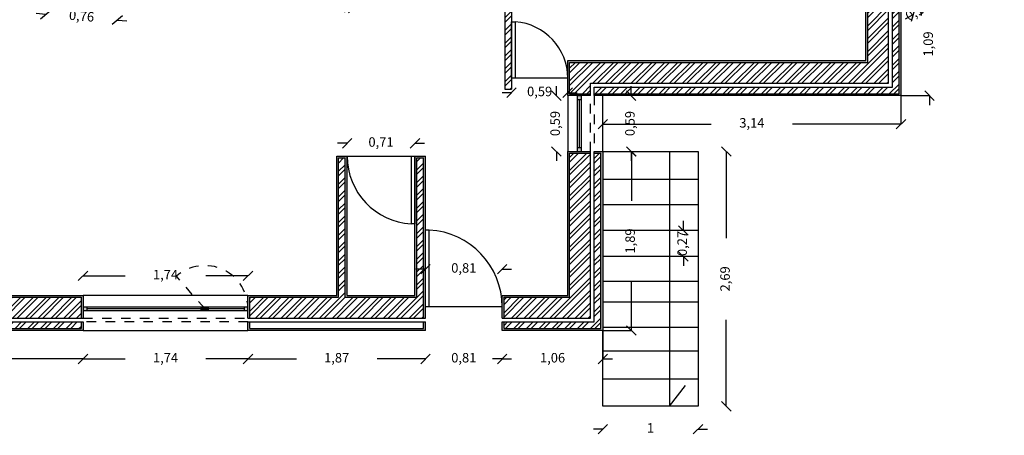
# Model space of a CAD drawing. Units: millimetres. Extents: x -12.8 to 55.2, y -34.1 to 17.2.
# Drawn here: x -3.1 to 7.3, y -1 to 3.4 of the extents above; entities that cross this region are included whole.
import ezdxf

# ---------------------------------------------------------------- set-up
doc = ezdxf.new("R2010")
doc.units = ezdxf.units.MM
doc.linetypes.add('ACAD_ISO03W100', pattern=[30, 12, -18])
for name, color, linetype in [('cotas', 6, 'Continuous'), ('hatch', 30, 'Continuous'), ('janelas', 140, 'ACAD_ISO03W100'), ('paredes', 50, 'Continuous'), ('portas abertas', 160, 'Continuous')]:
    doc.layers.add(name, color=color, linetype=linetype)
doc.layers.get('0').off()
doc.styles.get("Standard").update_dxf_attribs({"font": 'arial.ttf'})
doc.dimstyles.new('ISO-25', dxfattribs={"dimtxt": 0.1, "dimasz": 0.1, "dimexe": 0, "dimexo": 0.625, "dimgap": 0.3, "dimtad": 0, "dimtxsty": 'Standard', "dimblk": 'OBLIQUE', "dimcen": 0, "dimadec": 0, "dimazin": 0, "dimtfac": 1, "dimtix": 1, "dimtofl": 0, "dimtmove": 0, "dimatfit": 3, "dimldrblk": 'OBLIQUE', "dimfxl": 0, "dimfxlon": 1, "dimarcsym": 2})
pattern_1 = [(45, (0, 0), (-0.0673519, 0.0673519), []), (45, (0, 0.047625), (-0.0673519, 0.0673519), [])]

# ---------------------------------------------------------------- blocks, each defined once
blk = doc.blocks.new('_Oblique')
at = {"color": 0, "linetype": 'ByBlock', "lineweight": -2}
blk.add_line((-0.5, -0.5), (0.5, 0.5), dxfattribs=at)
blk = doc.blocks.new('*D13')
at = {"layer": 'cotas', "color": 0, "lineweight": -2, "transparency": 16777216}
for p, q in [((2.02, -0.151), (1.92, -0.151)), ((3.081, -0.151), (3.181, -0.151))]:
    blk.add_line(p, q, dxfattribs=at)
at = {"layer": 'cotas', "color": 0, "lineweight": -2, "transparency": 16777216, "xscale": 0.1, "yscale": 0.1, "zscale": 0.1}
blk.add_blockref('_Oblique', (2.02, -0.151), dxfattribs=at)
at = {"layer": 'cotas', "color": 0, "lineweight": -2, "transparency": 16777216, "xscale": 0.1, "yscale": 0.1, "zscale": 0.1, "rotation": 180}
blk.add_blockref('_Oblique', (3.081, -0.151), dxfattribs=at)
at = {"layer": 'cotas', "color": 0, "transparency": 16777216, "insert": (2.551, -0.151), "char_height": 0.1, "attachment_point": 5}
blk.add_mtext('1,06', dxfattribs=at)
blk = doc.blocks.new('*D14')
at = {"layer": 'cotas', "color": 0, "lineweight": -2, "transparency": 16777216}
for p, q in [((1.212, -0.151), (1.112, -0.151)), ((2.02, -0.151), (2.12, -0.151))]:
    blk.add_line(p, q, dxfattribs=at)
at = {"layer": 'cotas', "color": 0, "lineweight": -2, "transparency": 16777216, "xscale": 0.1, "yscale": 0.1, "zscale": 0.1}
blk.add_blockref('_Oblique', (1.212, -0.151), dxfattribs=at)
at = {"layer": 'cotas', "color": 0, "lineweight": -2, "transparency": 16777216, "xscale": 0.1, "yscale": 0.1, "zscale": 0.1, "rotation": 180}
blk.add_blockref('_Oblique', (2.02, -0.151), dxfattribs=at)
at = {"layer": 'cotas', "color": 0, "transparency": 16777216, "insert": (1.616, -0.151), "char_height": 0.1, "attachment_point": 5}
blk.add_mtext('0,81', dxfattribs=at)
blk = doc.blocks.new('*D15')
at = {"layer": 'cotas', "color": 0, "lineweight": -2, "transparency": 16777216}
for p, q in [((-0.658, -0.151), (-0.148, -0.151)), ((1.212, -0.151), (0.702, -0.151))]:
    blk.add_line(p, q, dxfattribs=at)
at = {"layer": 'cotas', "color": 0, "lineweight": -2, "transparency": 16777216, "xscale": 0.1, "yscale": 0.1, "zscale": 0.1, "rotation": 180}
blk.add_blockref('_Oblique', (-0.658, -0.151), dxfattribs=at)
at = {"layer": 'cotas', "color": 0, "lineweight": -2, "transparency": 16777216, "xscale": 0.1, "yscale": 0.1, "zscale": 0.1}
blk.add_blockref('_Oblique', (1.212, -0.151), dxfattribs=at)
at = {"layer": 'cotas', "color": 0, "transparency": 16777216, "insert": (0.277, -0.151), "char_height": 0.1, "attachment_point": 5}
blk.add_mtext('1,87', dxfattribs=at)
blk = doc.blocks.new('*D16')
at = {"layer": 'cotas', "color": 0, "lineweight": -2, "transparency": 16777216}
for p, q in [((-2.395, -0.151), (-1.951, -0.151)), ((-0.658, -0.151), (-1.101, -0.151))]:
    blk.add_line(p, q, dxfattribs=at)
at = {"layer": 'cotas', "color": 0, "lineweight": -2, "transparency": 16777216, "xscale": 0.1, "yscale": 0.1, "zscale": 0.1, "rotation": 180}
blk.add_blockref('_Oblique', (-2.395, -0.151), dxfattribs=at)
at = {"layer": 'cotas', "color": 0, "lineweight": -2, "transparency": 16777216, "xscale": 0.1, "yscale": 0.1, "zscale": 0.1}
blk.add_blockref('_Oblique', (-0.658, -0.151), dxfattribs=at)
at = {"layer": 'cotas', "color": 0, "transparency": 16777216, "insert": (-1.526, -0.151), "char_height": 0.1, "attachment_point": 5}
blk.add_mtext('1,74', dxfattribs=at)
blk = doc.blocks.new('*D17')
at = {"layer": 'cotas', "color": 0, "lineweight": -2, "transparency": 16777216}
for p, q in [((-7.035, -0.151), (-5.147, -0.151)), ((-2.395, -0.151), (-4.283, -0.151))]:
    blk.add_line(p, q, dxfattribs=at)
at = {"layer": 'cotas', "color": 0, "lineweight": -2, "transparency": 16777216, "xscale": 0.1, "yscale": 0.1, "zscale": 0.1, "rotation": 180}
blk.add_blockref('_Oblique', (-7.035, -0.151), dxfattribs=at)
at = {"layer": 'cotas', "color": 0, "lineweight": -2, "transparency": 16777216, "xscale": 0.1, "yscale": 0.1, "zscale": 0.1}
blk.add_blockref('_Oblique', (-2.395, -0.151), dxfattribs=at)
at = {"layer": 'cotas', "color": 0, "transparency": 16777216, "insert": (-4.715, -0.151), "char_height": 0.1, "attachment_point": 5}
blk.add_mtext('4,64', dxfattribs=at)
blk = doc.blocks.new('*D68')
at = {"layer": 'cotas', "color": 0, "lineweight": -2, "transparency": 16777216}
for p, q in [((6.45, 3.533), (6.537, 3.581)), ((6.352, 3.478), (6.264, 3.429))]:
    blk.add_line(p, q, dxfattribs=at)
at = {"layer": 'cotas', "color": 0, "lineweight": -2, "transparency": 16777216, "xscale": 0.1, "yscale": 0.1, "zscale": 0.1}
for p, rotation in [((6.352, 3.478), 29.2326492534196), ((6.45, 3.533), 209.2326492534196)]:
    blk.add_blockref('_Oblique', p, dxfattribs=dict(at, rotation=rotation))
at = {"layer": 'cotas', "color": 0, "transparency": 16777216, "insert": (6.401, 3.505), "char_height": 0.1, "attachment_point": 5, "rotation": 29.2326}
blk.add_mtext('0,11', dxfattribs=at)
blk = doc.blocks.new('*D69')
at = {"layer": 'cotas', "color": 0, "lineweight": -2, "transparency": 16777216}
for p, q in [((6.521, 3.712), (6.521, 3.812)), ((6.521, 2.624), (6.521, 2.524))]:
    blk.add_line(p, q, dxfattribs=at)
at = {"layer": 'cotas', "color": 0, "lineweight": -2, "transparency": 16777216, "xscale": 0.1, "yscale": 0.1, "zscale": 0.1}
for p, rotation in [((6.521, 3.712), 270), ((6.521, 2.624), 90)]:
    blk.add_blockref('_Oblique', p, dxfattribs=dict(at, rotation=rotation))
at = {"layer": 'cotas', "color": 0, "transparency": 16777216, "insert": (6.521, 3.168), "char_height": 0.1, "attachment_point": 5, "rotation": 90}
blk.add_mtext('1,09', dxfattribs=at)
blk = doc.blocks.new('*D70')
at = {"layer": 'cotas', "color": 0, "lineweight": -2, "transparency": 16777216}
for p, q in [((3.081, 2.324), (4.221, 2.324)), ((6.221, 2.324), (5.08, 2.324))]:
    blk.add_line(p, q, dxfattribs=at)
at = {"layer": 'cotas', "color": 0, "lineweight": -2, "transparency": 16777216, "xscale": 0.1, "yscale": 0.1, "zscale": 0.1, "rotation": 180}
blk.add_blockref('_Oblique', (3.081, 2.324), dxfattribs=at)
at = {"layer": 'cotas', "color": 0, "lineweight": -2, "transparency": 16777216, "xscale": 0.1, "yscale": 0.1, "zscale": 0.1}
blk.add_blockref('_Oblique', (6.221, 2.324), dxfattribs=at)
at = {"layer": 'cotas', "color": 0, "transparency": 16777216, "insert": (4.651, 2.324), "char_height": 0.1, "attachment_point": 5}
blk.add_mtext('3,14', dxfattribs=at)
blk = doc.blocks.new('*D71')
at = {"layer": 'cotas', "color": 0, "lineweight": -2, "transparency": 16777216}
for p, q in [((3.379, 2.624), (3.379, 2.724)), ((3.379, 2.036), (3.379, 1.936))]:
    blk.add_line(p, q, dxfattribs=at)
at = {"layer": 'cotas', "color": 0, "lineweight": -2, "transparency": 16777216, "xscale": 0.1, "yscale": 0.1, "zscale": 0.1}
for p, rotation in [((3.379, 2.624), 270), ((3.379, 2.036), 90)]:
    blk.add_blockref('_Oblique', p, dxfattribs=dict(at, rotation=rotation))
at = {"layer": 'cotas', "color": 0, "transparency": 16777216, "insert": (3.379, 2.33), "char_height": 0.1, "attachment_point": 5, "rotation": 90}
blk.add_mtext('0,59', dxfattribs=at)
blk = doc.blocks.new('*D72')
at = {"layer": 'cotas', "color": 0, "lineweight": -2, "transparency": 16777216}
for p, q in [((3.381, 2.036), (3.381, 1.517)), ((3.381, 0.149), (3.381, 0.667))]:
    blk.add_line(p, q, dxfattribs=at)
at = {"layer": 'cotas', "color": 0, "lineweight": -2, "transparency": 16777216, "xscale": 0.1, "yscale": 0.1, "zscale": 0.1}
for p, rotation in [((3.381, 2.036), 90), ((3.381, 0.149), 270)]:
    blk.add_blockref('_Oblique', p, dxfattribs=dict(at, rotation=rotation))
at = {"layer": 'cotas', "color": 0, "transparency": 16777216, "insert": (3.381, 1.092), "char_height": 0.1, "attachment_point": 5, "rotation": 90}
blk.add_mtext('1,89', dxfattribs=at)
blk = doc.blocks.new('*D103')
at = {"layer": 'cotas', "color": 0, "lineweight": -2, "transparency": 16777216}
for p, q in [((-2.395, 0.725), (-1.951, 0.725)), ((-0.658, 0.725), (-1.101, 0.725))]:
    blk.add_line(p, q, dxfattribs=at)
at = {"layer": 'cotas', "color": 0, "lineweight": -2, "transparency": 16777216, "xscale": 0.1, "yscale": 0.1, "zscale": 0.1, "rotation": 180}
blk.add_blockref('_Oblique', (-2.395, 0.725), dxfattribs=at)
at = {"layer": 'cotas', "color": 0, "lineweight": -2, "transparency": 16777216, "xscale": 0.1, "yscale": 0.1, "zscale": 0.1}
blk.add_blockref('_Oblique', (-0.658, 0.725), dxfattribs=at)
at = {"layer": 'cotas', "color": 0, "transparency": 16777216, "insert": (-1.526, 0.725), "char_height": 0.1, "attachment_point": 5}
blk.add_mtext('1,74', dxfattribs=at)
blk = doc.blocks.new('*D104')
at = {"layer": 'cotas', "color": 0, "lineweight": -2, "transparency": 16777216}
for p, q in [((0.387, 2.122), (0.287, 2.122)), ((1.102, 2.122), (1.202, 2.122))]:
    blk.add_line(p, q, dxfattribs=at)
at = {"layer": 'cotas', "color": 0, "lineweight": -2, "transparency": 16777216, "xscale": 0.1, "yscale": 0.1, "zscale": 0.1}
blk.add_blockref('_Oblique', (0.387, 2.122), dxfattribs=at)
at = {"layer": 'cotas', "color": 0, "lineweight": -2, "transparency": 16777216, "xscale": 0.1, "yscale": 0.1, "zscale": 0.1, "rotation": 180}
blk.add_blockref('_Oblique', (1.102, 2.122), dxfattribs=at)
at = {"layer": 'cotas', "color": 0, "transparency": 16777216, "insert": (0.744, 2.122), "char_height": 0.1, "attachment_point": 5}
blk.add_mtext('0,71', dxfattribs=at)
blk = doc.blocks.new('*D105')
at = {"layer": 'cotas', "color": 0, "lineweight": -2, "transparency": 16777216}
for p, q in [((-2.788, 3.48), (-2.888, 3.488)), ((-2.033, 3.42), (-1.934, 3.412))]:
    blk.add_line(p, q, dxfattribs=at)
at = {"layer": 'cotas', "color": 0, "lineweight": -2, "transparency": 16777216, "xscale": 0.1, "yscale": 0.1, "zscale": 0.1}
for p, rotation in [((-2.788, 3.48), 355.4062236644315), ((-2.033, 3.42), 175.4062236644315)]:
    blk.add_blockref('_Oblique', p, dxfattribs=dict(at, rotation=rotation))
at = {"layer": 'cotas', "color": 0, "transparency": 16777216, "insert": (-2.411, 3.45), "char_height": 0.1, "attachment_point": 5, "rotation": 355.4062}
blk.add_mtext('0,76', dxfattribs=at)
blk = doc.blocks.new('*D106')
at = {"layer": 'cotas', "color": 0, "lineweight": -2, "transparency": 16777216}
for p, q in [((1.212, 0.795), (1.112, 0.795)), ((2.02, 0.795), (2.12, 0.795))]:
    blk.add_line(p, q, dxfattribs=at)
at = {"layer": 'cotas', "color": 0, "lineweight": -2, "transparency": 16777216, "xscale": 0.1, "yscale": 0.1, "zscale": 0.1}
blk.add_blockref('_Oblique', (1.212, 0.795), dxfattribs=at)
at = {"layer": 'cotas', "color": 0, "lineweight": -2, "transparency": 16777216, "xscale": 0.1, "yscale": 0.1, "zscale": 0.1, "rotation": 180}
blk.add_blockref('_Oblique', (2.02, 0.795), dxfattribs=at)
at = {"layer": 'cotas', "color": 0, "transparency": 16777216, "insert": (1.616, 0.795), "char_height": 0.1, "attachment_point": 5}
blk.add_mtext('0,81', dxfattribs=at)
blk = doc.blocks.new('*D107')
at = {"layer": 'cotas', "color": 0, "lineweight": -2, "transparency": 16777216}
for p, q in [((2.591, 2.624), (2.591, 2.724)), ((2.591, 2.036), (2.591, 1.936))]:
    blk.add_line(p, q, dxfattribs=at)
at = {"layer": 'cotas', "color": 0, "lineweight": -2, "transparency": 16777216, "xscale": 0.1, "yscale": 0.1, "zscale": 0.1}
for p, rotation in [((2.591, 2.624), 270), ((2.591, 2.036), 90)]:
    blk.add_blockref('_Oblique', p, dxfattribs=dict(at, rotation=rotation))
at = {"layer": 'cotas', "color": 0, "transparency": 16777216, "insert": (2.591, 2.33), "char_height": 0.1, "attachment_point": 5, "rotation": 90}
blk.add_mtext('0,59', dxfattribs=at)
blk = doc.blocks.new('*D108')
at = {"layer": 'cotas', "color": 0, "lineweight": -2, "transparency": 16777216}
for p, q in [((2.119, 2.655), (2.019, 2.655)), ((2.711, 2.655), (2.811, 2.655))]:
    blk.add_line(p, q, dxfattribs=at)
at = {"layer": 'cotas', "color": 0, "lineweight": -2, "transparency": 16777216, "xscale": 0.1, "yscale": 0.1, "zscale": 0.1}
blk.add_blockref('_Oblique', (2.119, 2.655), dxfattribs=at)
at = {"layer": 'cotas', "color": 0, "lineweight": -2, "transparency": 16777216, "xscale": 0.1, "yscale": 0.1, "zscale": 0.1, "rotation": 180}
blk.add_blockref('_Oblique', (2.711, 2.655), dxfattribs=at)
at = {"layer": 'cotas', "color": 0, "transparency": 16777216, "insert": (2.415, 2.655), "char_height": 0.1, "attachment_point": 5}
blk.add_mtext('0,59', dxfattribs=at)
blk = doc.blocks.new('*D125')
at = {"layer": 'cotas', "color": 0, "lineweight": -2, "transparency": 16777216}
for p, q in [((3.929, 1.203), (3.929, 1.303)), ((3.929, 0.929), (3.929, 0.829))]:
    blk.add_line(p, q, dxfattribs=at)
at = {"layer": 'cotas', "color": 0, "lineweight": -2, "transparency": 16777216, "xscale": 0.1, "yscale": 0.1, "zscale": 0.1}
for p, rotation in [((3.929, 1.203), 270), ((3.929, 0.929), 90)]:
    blk.add_blockref('_Oblique', p, dxfattribs=dict(at, rotation=rotation))
at = {"layer": 'cotas', "color": 0, "transparency": 16777216, "insert": (3.929, 1.066), "char_height": 0.1, "attachment_point": 5, "rotation": 90}
blk.add_mtext('0,27', dxfattribs=at)
blk = doc.blocks.new('*D126')
at = {"layer": 'cotas', "color": 0, "lineweight": -2, "transparency": 16777216}
for p, q in [((4.381, 2.036), (4.381, 1.123)), ((4.381, -0.65), (4.381, 0.262))]:
    blk.add_line(p, q, dxfattribs=at)
at = {"layer": 'cotas', "color": 0, "lineweight": -2, "transparency": 16777216, "xscale": 0.1, "yscale": 0.1, "zscale": 0.1}
for p, rotation in [((4.381, 2.036), 90), ((4.381, -0.65), 270)]:
    blk.add_blockref('_Oblique', p, dxfattribs=dict(at, rotation=rotation))
at = {"layer": 'cotas', "color": 0, "transparency": 16777216, "insert": (4.381, 0.693), "char_height": 0.1, "attachment_point": 5, "rotation": 90}
blk.add_mtext('2,69', dxfattribs=at)
blk = doc.blocks.new('*D127')
at = {"layer": 'cotas', "color": 0, "lineweight": -2, "transparency": 16777216}
for p, q in [((3.081, -0.89), (2.981, -0.89)), ((4.084, -0.89), (4.184, -0.89))]:
    blk.add_line(p, q, dxfattribs=at)
at = {"layer": 'cotas', "color": 0, "lineweight": -2, "transparency": 16777216, "xscale": 0.1, "yscale": 0.1, "zscale": 0.1}
blk.add_blockref('_Oblique', (3.081, -0.89), dxfattribs=at)
at = {"layer": 'cotas', "color": 0, "lineweight": -2, "transparency": 16777216, "xscale": 0.1, "yscale": 0.1, "zscale": 0.1, "rotation": 180}
blk.add_blockref('_Oblique', (4.084, -0.89), dxfattribs=at)
at = {"layer": 'cotas', "color": 0, "transparency": 16777216, "insert": (3.583, -0.89), "char_height": 0.1, "attachment_point": 5}
blk.add_mtext('1', dxfattribs=at)

msp = doc.modelspace()

# ---------------------------------------------------------------- hatches: boundary and pattern name
at = {"layer": 'hatch', "linetype": 'ACAD_ISO03W100'}
h = msp.add_hatch(dxfattribs=at)
h.set_pattern_fill('STEEL', color=256, scale=0.03)
h.set_pattern_definition(pattern_1)
h.paths.add_polyline_path([(-0.975, 9.844), (-0.975, 10.064), (-3.119, 10.064), (-3.119, 9.844)])
h.paths.add_polyline_path([(-2.956, 10.174), (-2.946, 10.104), (-0.975, 10.104), (-0.975, 10.174)])
h.paths.add_polyline_path([(-3.128, 11.047), (-3.139, 11.12), (-4.226, 10.573), (-4.208, 10.503)])
h.paths.add_polyline_path([(0.428, 3.499), (0.428, 4.553), (0.208, 4.553), (0.208, 3.738), (-2.032, 3.918), (-1.996, 3.694)])
h.paths.add_polyline_path([(0.168, 3.781), (0.168, 4.553), (0.098, 4.553), (0.098, 3.857), (-2.05, 4.029), (-2.039, 3.958)])
h.paths.add_polyline_path([(-6.785, 4.41), (-7.302, 4.035), (-7.183, 4.035), (-6.764, 4.338), (-2.899, 4.027), (-2.926, 4.1)])
h.paths.add_polyline_path([(-2.797, 3.758), (-2.883, 3.986), (-6.753, 4.297), (-7.197, 3.975), (-7.163, 3.975), (-7.467, 3.755), (-7.126, 3.755), (-6.817, 3.979), (-6.817, 2.71), (-6.747, 2.71), (-6.747, 4.029), (-6.69, 4.071), (-4.165, 3.868), (-4.165, 2.68), (-4.095, 2.68), (-4.095, 3.863)])
h.paths.add_polyline_path([(-8.739, 3.975), (-8.871, 3.833), (-8.715, 3.677), (-8.643, 3.755), (-8.528, 3.755), (-8.528, 3.975)])
h.paths.add_polyline_path([(-8.787, 4.085), (-8.949, 3.911), (-8.899, 3.861), (-8.756, 4.015), (-8.528, 4.015), (-8.528, 4.085)])
h.paths.add_polyline_path([(-9.42, 3.244), (-9.42, 3.054), (-9.2, 3.054), (-9.2, 3.158), (-9.11, 3.253), (-9.283, 3.391)])
h.paths.add_polyline_path([(-9.53, 3.288), (-9.53, 3.054), (-9.46, 3.054), (-9.46, 3.26), (-9.314, 3.416), (-9.369, 3.459)])
h.paths.add_polyline_path([(-3.295, 0.499), (-6.859, 0.499), (-6.859, 0.279), (-2.415, 0.279), (-2.415, 0.499), (-3.225, 0.499), (-3.225, 1.982), (-4.168, 1.982), (-4.168, 1.912), (-3.295, 1.912)])
h.paths.add_polyline_path([(1.192, 0.279), (1.192, 1.967), (1.122, 1.967), (1.122, 0.499), (0.367, 0.499), (0.367, 1.967), (0.297, 1.967), (0.297, 0.499), (-0.638, 0.499), (-0.638, 0.279)])
h.paths.add_polyline_path([(5.871, 2.974), (2.731, 2.974), (2.731, 2.644), (2.951, 2.644), (2.951, 2.754), (6.091, 2.754), (6.091, 3.788), (6.233, 3.867), (6.116, 4.054), (5.871, 3.917)])
h.paths.add_polyline_path([(6.201, 3.723), (6.291, 3.774), (6.254, 3.833), (6.131, 3.764), (6.131, 2.714), (2.991, 2.714), (2.991, 2.644), (6.201, 2.644)])
h.paths.add_polyline_path([(6.96, 4.526), (6.886, 4.485), (7.004, 4.299), (7.18, 4.397), (7.18, 4.622), (6.96, 4.622)])
h.paths.add_polyline_path([(7.22, 4.374), (7.025, 4.265), (7.063, 4.206), (7.29, 4.333), (7.29, 4.622), (7.22, 4.622)])
h.paths.add_polyline_path([(7, 5.716), (6.871, 5.536), (6.96, 5.485), (6.96, 5.359), (7.18, 5.359), (7.18, 5.612)])
h.paths.add_polyline_path([(7.065, 5.805), (7.024, 5.748), (7.22, 5.635), (7.22, 5.359), (7.29, 5.359), (7.29, 5.675)])
h.paths.add_polyline_path([(-8.217, 5.487), (-6.609, 5.588), (-6.609, 5.809), (-8.014, 5.72, -0.29981), (-5.839, 9.392), (-4.999, 9.815), (-5.08, 10.02), (-5.935, 9.59, 0.314723)])
h.paths.add_polyline_path([(-4.199, 10.464), (-4.144, 10.245), (-3.087, 10.776), (-3.122, 11.005)])
at = {"layer": 'hatch'}
h = msp.add_hatch(dxfattribs=at)
h.set_pattern_fill('STEEL', color=256, scale=0.03)
h.set_pattern_definition(pattern_1)
h.paths.add_polyline_path([(2.119, 5.006), (2.049, 5.006), (2.049, 4.424), (1.724, 4.424), (1.673, 4.753), (1.991, 4.753), (1.991, 5.185), (1.717, 5.185), (1.717, 5.339), (2.119, 5.495), (2.119, 7.235), (2.049, 7.235), (2.049, 6.438), (1.379, 6.382), (1.385, 6.313), (2.049, 6.367), (2.049, 5.646), (1.464, 5.646), (1.664, 4.354), (2.049, 4.354), (2.049, 2.692), (2.119, 2.692)])
h.paths.add_polyline_path([(1.921, 4.823), (1.717, 4.823), (1.717, 5.115), (1.921, 5.115)], flags=16)
h.paths.add_polyline_path([(1.627, 5.115), (1.546, 5.576), (2.049, 5.576), (2.049, 5.543), (1.647, 5.386)], flags=16)
h = msp.add_hatch(dxfattribs=at)
h.set_pattern_fill('AR-SAND', color=3, scale=0.0001)
h.paths.add_polyline_path([(-4.075, 3.841), (-2.767, 3.736), (-2.861, 3.984), (-2.883, 3.986), (-2.797, 3.758), (-4.095, 3.863), (-4.095, 2.68), (-4.165, 2.68), (-4.165, 3.868), (-6.69, 4.071), (-6.747, 4.029), (-6.747, 2.71), (-6.817, 2.71), (-6.817, 3.979), (-7.126, 3.755), (-7.467, 3.755), (-7.163, 3.975), (-7.197, 3.975), (-7.529, 3.735), (-7.12, 3.735), (-6.837, 3.939), (-6.837, 2.69), (-6.727, 2.69), (-6.727, 4.019), (-6.684, 4.051), (-4.185, 3.85), (-4.185, 2.66), (-4.075, 2.66)])
h.paths.add_polyline_path([(-6.79, 4.43), (-7.364, 4.015), (-7.21, 4.015), (-7.183, 4.035), (-7.302, 4.035), (-6.785, 4.41), (-2.926, 4.1), (-2.899, 4.027), (-2.877, 4.026), (-2.912, 4.119)])
h.paths.add_polyline_path([(-8.795, 4.105), (-8.977, 3.91), (-8.913, 3.847), (-8.899, 3.861), (-8.949, 3.911), (-8.787, 4.085), (-8.528, 4.085), (-8.528, 4.015), (-8.508, 4.015), (-8.508, 4.105)])
h.paths.add_polyline_path([(-8.508, 3.975), (-8.528, 3.975), (-8.528, 3.755), (-8.643, 3.755), (-8.715, 3.677), (-8.871, 3.833), (-8.885, 3.818), (-8.715, 3.649), (-8.634, 3.735), (-8.508, 3.735)])
h.paths.add_polyline_path([(-9.269, 3.405), (-9.283, 3.391), (-9.11, 3.253), (-9.2, 3.158), (-9.2, 3.054), (-9.42, 3.054), (-9.42, 3.034), (-9.18, 3.034), (-9.18, 3.15), (-9.081, 3.256)])
h.paths.add_polyline_path([(-9.371, 3.487), (-9.55, 3.295), (-9.55, 3.034), (-9.46, 3.034), (-9.46, 3.054), (-9.53, 3.054), (-9.53, 3.288), (-9.369, 3.459), (-9.314, 3.416), (-9.301, 3.43)])
h.paths.add_polyline_path([(-9.18, 2.54), (-9.42, 2.367), (-9.42, 2.342), (-9.2, 2.501), (-9.2, 2.254), (-10.096, 1.606), (-6.88, 1.606), (-6.88, 2.033), (-6.699, 2.033), (-6.699, 1.276), (-6.859, 1.276), (-6.859, 1.256), (-6.679, 1.256), (-6.679, 2.053), (-6.9, 2.053), (-6.9, 1.626), (-10.034, 1.626), (-9.18, 2.244)])
h.paths.add_polyline_path([(-9.46, 2.498), (-12.705, 0.149), (-12.074, 0.149), (-10.545, 1.256), (-6.899, 1.256), (-6.899, 1.276), (-10.552, 1.276), (-12.081, 0.169), (-12.456, 0.169), (-12.644, 0.169), (-9.48, 2.459), (-9.48, 2.373), (-9.46, 2.387)])
h.paths.add_polyline_path([(-3.295, 1.912), (-4.168, 1.912), (-4.168, 1.982), (-3.225, 1.982), (-3.225, 0.499), (-2.415, 0.499), (-2.415, 0.279), (-2.395, 0.279), (-2.395, 0.519), (-3.205, 0.519), (-3.205, 2.002), (-4.185, 2.002), (-4.185, 1.892), (-3.315, 1.892), (-3.315, 0.519), (-6.859, 0.519), (-6.859, 0.499), (-3.295, 0.499)])
h.paths.add_polyline_path([(-7.015, 0.169), (-7.015, 0.499), (-6.899, 0.499), (-6.899, 0.519), (-7.035, 0.519), (-7.035, 0.149), (-2.395, 0.149), (-2.395, 0.239), (-2.415, 0.239), (-2.415, 0.169)])
h.paths.add_polyline_path([(1.122, 0.499), (1.122, 1.967), (1.192, 1.967), (1.192, 0.279), (1.212, 0.279), (1.212, 0.519), (1.212, 1.207), (1.212, 1.987), (1.102, 1.987), (1.102, 1.273), (1.102, 0.519), (0.387, 0.519), (0.387, 1.987), (0.277, 1.987), (0.277, 0.519), (-0.658, 0.519), (-0.658, 0.279), (-0.638, 0.279), (-0.638, 0.499), (0.297, 0.499), (0.297, 1.967), (0.367, 1.967), (0.367, 0.499)])
h.paths.add_polyline_path([(1.212, 0.149), (1.212, 0.239), (1.192, 0.239), (1.192, 0.169), (-0.638, 0.169), (-0.638, 0.239), (-0.658, 0.239), (-0.658, 0.149)])
h.paths.add_polyline_path([(2.731, 0.499), (2.731, 2.016), (2.951, 2.016), (2.951, 2.036), (2.711, 2.036), (2.711, 0.519), (2.02, 0.519), (2.02, 0.279), (2.04, 0.279), (2.04, 0.499)], flags=17)
h.paths.add_polyline_path([(2.04, 0.169), (2.04, 0.239), (2.02, 0.239), (2.02, 0.149), (3.081, 0.149), (3.081, 0.519), (3.081, 2.036), (2.991, 2.036), (2.991, 2.016), (3.061, 2.016), (3.061, 0.169)])
h.paths.add_polyline_path([(5.871, 2.974), (5.871, 3.917), (6.116, 4.054), (6.233, 3.867), (6.25, 3.877), (6.123, 4.081), (5.851, 3.928), (5.851, 2.994), (2.711, 2.994), (2.711, 2.624), (2.951, 2.624), (2.951, 2.644), (2.731, 2.644), (2.731, 2.974)])
h.paths.add_polyline_path([(6.221, 2.624), (6.221, 3.712), (6.319, 3.767), (6.271, 3.843), (6.254, 3.833), (6.291, 3.774), (6.201, 3.723), (6.201, 2.644), (2.991, 2.644), (2.991, 2.624)])
h.paths.add_polyline_path([(7.056, 4.179), (7.31, 4.321), (7.31, 4.642), (7.22, 4.642), (7.22, 4.622), (7.29, 4.622), (7.29, 4.333), (7.063, 4.206), (7.025, 4.265), (7.008, 4.255)])
at = {"layer": 'hatch', "linetype": 'ACAD_ISO03W100'}
h = msp.add_hatch(color=4, dxfattribs=at)
h.dxf.hatch_style = 1
h.paths.add_polyline_path([(2.851, 2.076), (2.811, 2.076), (2.811, 2.036), (2.851, 2.036)])
h.paths.add_polyline_path([(2.851, 2.624), (2.811, 2.624), (2.811, 2.584), (2.851, 2.584)])
at = {"layer": 'hatch'}
h = msp.add_hatch(dxfattribs=at)
h.set_pattern_fill('STEEL', color=256, scale=0.03)
h.set_pattern_definition(pattern_1)
h.paths.add_polyline_path([(2.951, 2.016), (2.731, 2.016), (2.731, 0.499), (2.04, 0.499), (2.04, 0.279), (2.951, 0.279)])
at = {"layer": 'hatch', "linetype": 'ACAD_ISO03W100'}
h = msp.add_hatch(dxfattribs=at)
h.set_pattern_fill('STEEL', color=256, scale=0.03)
h.set_pattern_definition(pattern_1)
h.paths.add_polyline_path([(3.061, 2.016), (2.991, 2.016), (2.991, 0.239), (2.04, 0.239), (2.04, 0.169), (3.061, 0.169)])
h = msp.add_hatch(dxfattribs=at)
h.set_pattern_fill('STEEL', color=256, scale=0.03)
h.set_pattern_definition(pattern_1)
h.paths.add_polyline_path([(-6.899, 0.499), (-7.015, 0.499), (-7.015, 0.169), (-2.415, 0.169), (-2.415, 0.239), (-6.899, 0.239)])
at = {"layer": 'hatch'}
h = msp.add_hatch(color=4, dxfattribs=at)
h.dxf.hatch_style = 1
h.paths.add_polyline_path([(-2.355, 0.399), (-2.395, 0.399), (-2.395, 0.359), (-2.355, 0.359)])
h.paths.add_polyline_path([(-0.658, 0.399), (-0.698, 0.399), (-0.698, 0.359), (-0.658, 0.359)])
at = {"layer": 'hatch', "linetype": 'ACAD_ISO03W100'}
h = msp.add_hatch(color=4, dxfattribs=at)
h.dxf.hatch_style = 1
h.paths.add_polyline_path([(-1.072, 0.399), (-1.152, 0.399), (-1.152, 0.359), (-1.072, 0.359)])

# ---------------------------------------------------------------- linework, layer by layer
at = {"layer": 'cotas'}
for p, q in [((6.221, 2.624), (6.221, 2.324)), ((6.221, 2.624), (6.521, 2.624)), ((3.081, 0.149), (3.081, -0.151)), ((3.081, 0.149), (3.381, 0.149))]:
    msp.add_line(p, q, dxfattribs=at)
at = {"layer": 'janelas', "linetype": 'ACAD_ISO03W100'}
for p, q in [((2.711, 2.624), (2.711, 2.036)), ((2.811, 2.624), (2.811, 2.036)), ((2.811, 2.624), (2.851, 2.624)), ((2.851, 2.624), (2.851, 2.036)), ((3.081, 2.036), (3.081, 2.624)), ((2.811, 2.584), (2.851, 2.584)), ((2.831, 2.584), (2.831, 2.076)), ((2.811, 2.076), (2.851, 2.076)), ((2.811, 2.036), (2.851, 2.036)), ((-1.152, 0.359), (-1.152, 0.399)), ((-1.072, 0.359), (-1.072, 0.399))]:
    msp.add_line(p, q, dxfattribs=at)
at = {"layer": 'janelas', "linetype": 'ACAD_ISO03W100', "ltscale": 0.003}
for p, q in [((2.951, 2.036), (2.951, 2.624)), ((2.991, 2.624), (2.991, 2.036)), ((-1.112, 0.379), (-1.412, 0.72)), ((-2.395, 0.279), (-0.658, 0.279)), ((-0.658, 0.239), (-2.395, 0.239))]:
    msp.add_line(p, q, dxfattribs=at)
at = {"layer": 'janelas'}
for p, q in [((-0.658, 0.519), (-2.395, 0.519)), ((-2.395, 0.399), (-0.658, 0.399)), ((-2.395, 0.359), (-0.658, 0.359)), ((-2.355, 0.399), (-2.355, 0.359)), ((-2.355, 0.379), (-1.152, 0.379)), ((-1.072, 0.379), (-0.698, 0.379)), ((-0.698, 0.399), (-0.698, 0.359)), ((-2.395, 0.149), (-0.658, 0.149))]:
    msp.add_line(p, q, dxfattribs=at)
at = {"layer": 'janelas', "linetype": 'ACAD_ISO03W100', "ltscale": 0.003}
msp.add_arc((-1.112, 0.379), 0.454, 357.4775, 131.2761, dxfattribs=at)
at = {"layer": 'paredes', "color": 1}
for p, q in [((2.119, 5.006), (2.119, 2.692)), ((2.049, 4.354), (2.049, 2.692)), ((5.871, 2.974), (5.871, 3.917)), ((6.201, 2.644), (6.201, 3.723)), ((2.731, 2.974), (5.871, 2.974)), ((2.731, 2.644), (2.731, 2.974)), ((2.049, 2.692), (2.119, 2.692)), ((2.731, 2.644), (2.951, 2.644)), ((2.991, 2.644), (6.201, 2.644)), ((2.731, 0.499), (2.731, 2.016)), ((2.731, 2.016), (2.951, 2.016)), ((2.991, 2.016), (3.061, 2.016)), ((3.061, 0.169), (3.061, 2.016)), ((0.297, 0.499), (0.297, 1.967)), ((0.297, 1.967), (0.367, 1.967)), ((0.367, 0.499), (0.367, 1.967)), ((1.122, 0.499), (1.122, 1.967)), ((1.122, 1.967), (1.192, 1.967)), ((1.192, 0.279), (1.192, 1.967)), ((-3.225, 0.499), (-2.415, 0.499)), ((-2.415, 0.499), (-2.415, 0.279)), ((-0.638, 0.499), (0.297, 0.499)), ((-0.638, 0.279), (-0.638, 0.499)), ((0.367, 0.499), (1.122, 0.499)), ((2.04, 0.499), (2.731, 0.499)), ((2.04, 0.279), (2.04, 0.499)), ((-2.415, 0.239), (-2.415, 0.169)), ((-0.638, 0.169), (-0.638, 0.239)), ((1.192, 0.169), (1.192, 0.239)), ((2.04, 0.169), (2.04, 0.239)), ((-7.015, 0.169), (-2.415, 0.169)), ((-0.638, 0.169), (1.192, 0.169)), ((2.04, 0.169), (3.061, 0.169))]:
    msp.add_line(p, q, dxfattribs=at)
at = {"layer": 'paredes'}
for p, q in [((5.851, 2.994), (5.851, 3.928)), ((6.091, 2.754), (6.091, 3.788)), ((6.131, 2.714), (6.131, 3.764)), ((6.221, 3.712), (6.221, 2.624)), ((2.711, 2.994), (5.851, 2.994)), ((2.711, 2.624), (2.711, 2.994)), ((2.951, 2.754), (6.091, 2.754)), ((2.951, 2.624), (2.951, 2.754)), ((2.991, 2.714), (6.131, 2.714)), ((2.991, 2.624), (2.991, 2.714)), ((2.951, 2.624), (2.711, 2.624)), ((6.221, 2.624), (2.991, 2.624)), ((0.277, 0.519), (0.277, 1.987)), ((0.277, 1.987), (0.387, 1.987)), ((0.387, 0.519), (0.387, 1.987)), ((1.102, 0.519), (1.102, 1.987)), ((1.102, 1.987), (1.212, 1.987)), ((1.212, 0.519), (1.212, 1.987)), ((2.711, 0.519), (2.711, 2.036)), ((2.711, 2.036), (2.951, 2.036)), ((2.951, 0.279), (2.951, 2.036)), ((2.991, 0.239), (2.991, 2.036)), ((2.991, 2.036), (3.081, 2.036)), ((3.081, 2.036), (3.081, 0.519)), ((-3.205, 0.519), (-2.395, 0.519)), ((-2.395, 0.519), (-2.395, 0.279)), ((-0.658, 0.519), (0.277, 0.519)), ((-0.658, 0.279), (-0.658, 0.519)), ((0.387, 0.519), (1.102, 0.519)), ((1.212, 0.279), (1.212, 0.519)), ((2.02, 0.519), (2.711, 0.519)), ((2.02, 0.279), (2.02, 0.519)), ((3.081, 0.519), (3.081, 0.149)), ((-6.899, 0.239), (-2.395, 0.239)), ((-6.859, 0.279), (-2.395, 0.279)), ((-2.395, 0.239), (-2.395, 0.149)), ((-0.658, 0.279), (1.212, 0.279)), ((-0.658, 0.149), (-0.658, 0.239)), ((-0.658, 0.239), (1.212, 0.239)), ((1.212, 0.149), (1.212, 0.239)), ((2.02, 0.279), (2.04, 0.279)), ((2.02, 0.149), (2.02, 0.239)), ((2.02, 0.239), (2.991, 0.239)), ((2.04, 0.279), (2.951, 0.279)), ((-2.395, 0.149), (-7.035, 0.149)), ((1.212, 0.149), (-0.658, 0.149)), ((3.081, 0.149), (2.02, 0.149))]:
    msp.add_line(p, q, dxfattribs=at)
at = {"layer": 'paredes', "color": 18, "true_color": 0x000000}
for p, q in [((3.081, 2.036), (4.084, 2.036)), ((3.782, 2.036), (3.782, -0.65)), ((4.084, 2.036), (4.084, -0.65)), ((4.084, 1.739), (3.081, 1.739)), ((4.084, 1.474), (3.081, 1.474)), ((4.084, 1.203), (3.081, 1.203)), ((4.084, 0.929), (3.081, 0.929)), ((4.084, 0.665), (3.081, 0.665)), ((4.084, 0.446), (3.081, 0.446)), ((4.084, 0.179), (3.081, 0.179)), ((3.081, -0.65), (3.081, 0.149)), ((4.084, -0.068), (3.081, -0.068)), ((4.084, -0.363), (3.081, -0.363)), ((3.782, -0.65), (3.953, -0.43)), ((4.084, -0.65), (3.081, -0.65))]:
    msp.add_line(p, q, dxfattribs=at)
at = {"layer": 'portas abertas', "linetype": 'ACAD_ISO03W100'}
for p, q in [((2.119, 2.809), (2.119, 3.401)), ((2.119, 3.401), (2.159, 3.401)), ((2.159, 2.809), (2.159, 3.401)), ((2.711, 2.809), (2.119, 2.809)), ((0.387, 1.987), (1.102, 1.987)), ((1.062, 1.987), (1.062, 1.273)), ((1.102, 1.987), (1.102, 1.273)), ((1.102, 1.273), (1.062, 1.273)), ((1.212, 0.399), (1.212, 1.207)), ((1.252, 1.207), (1.212, 1.207)), ((1.252, 0.399), (1.252, 1.207)), ((2.02, 0.399), (1.212, 0.399))]:
    msp.add_line(p, q, dxfattribs=at)
for centre, radius, start, end in [((2.116, 2.808), 0.595, 0.1077, 85.8816), ((1.104, 1.988), 0.717, 180.0669, 266.6387), ((1.21, 0.398), 0.81, 0.0541, 87.0392)]:
    msp.add_arc(centre, radius, start, end, dxfattribs=at)

# ---------------------------------------------------------------- dimensions: what is measured, and where the dimension line sits
at = {"layer": 'cotas'}
for p1, p2, distance, picture, middle in [((-2.767, 3.736), (-2.013, 3.675), -0.257, '*D105', (-2.411, 3.45)), ((6.319, 3.767), (6.221, 3.712), 0.268, '*D68', (6.401, 3.505))]:
    dim = msp.add_aligned_dim(p1=p1, p2=p2, distance=distance, dimstyle='ISO-25', dxfattribs=at)
    dim.commit()
    dim.dimension.update_dxf_attribs({"geometry": picture, "text_midpoint": middle})
for base, p1, p2, picture, middle in [((6.521, 2.624), (6.221, 3.712), (6.221, 2.624), '*D69', (6.521, 3.168)), ((2.591, 2.036), (2.711, 2.624), (2.711, 2.036), '*D107', (2.591, 2.33)), ((3.379, 2.036), (3.081, 2.624), (3.081, 2.036), '*D71', (3.379, 2.33)), ((3.381, 0.149), (3.081, 2.036), (3.081, 0.149), '*D72', (3.381, 1.092)), ((4.381, -0.65), (4.084, 2.036), (4.084, -0.65), '*D126', (4.381, 0.693)), ((3.929, 0.929), (4.084, 1.203), (4.084, 0.929), '*D125', (3.929, 1.066))]:
    dim = msp.add_linear_dim(base=base, p1=p1, p2=p2, angle=90, dimstyle='ISO-25', dxfattribs=at)
    dim.commit()
    dim.dimension.update_dxf_attribs({"geometry": picture, "text_midpoint": middle})
for base, p1, p2, picture, middle in [((2.711, 2.655), (2.119, 2.809), (2.711, 2.809), '*D108', (2.415, 2.655)), ((3.081, 2.324), (6.221, 2.624), (3.081, 2.624), '*D70', (4.651, 2.324)), ((1.1017, 2.1225), (0.3871, 1.9872), (1.1017, 1.9872), '*D104', (0.7444, 2.1225)), ((1.212, 0.795), (2.02, 0.519), (1.212, 0.519), '*D106', (1.616, 0.795)), ((-0.658, 0.725), (-2.395, 0.519), (-0.658, 0.519), '*D103', (-1.526, 0.725)), ((1.212, -0.151), (2.02, 0.149), (1.212, 0.149), '*D14', (1.616, -0.151)), ((2.02, -0.151), (3.081, 0.149), (2.02, 0.149), '*D13', (2.551, -0.151)), ((3.081, -0.89), (4.084, -0.65), (3.081, -0.65), '*D127', (3.583, -0.89))]:
    dim = msp.add_linear_dim(base=base, p1=p1, p2=p2, dimstyle='ISO-25', dxfattribs=at)
    dim.commit()
    dim.dimension.update_dxf_attribs({"geometry": picture, "text_midpoint": middle})
for base, p1, p2, picture, middle in [((-7.035, -0.151), (-2.395, 0.149), (-7.035, 0.149), '*D17', (-4.715, -0.151)), ((-2.395, -0.151), (-0.658, 0.149), (-2.395, 0.149), '*D16', (-1.526, -0.151)), ((-0.658, -0.151), (1.212, 0.149), (-0.658, 0.149), '*D15', (0.277, -0.151))]:
    dim = msp.add_linear_dim(base=base, p1=p1, p2=p2, dimstyle='ISO-25', override={"dimtmove": 1}, dxfattribs=at)
    dim.commit()
    dim.dimension.update_dxf_attribs({"geometry": picture, "text_midpoint": middle})

doc.saveas('drawing.dxf')
